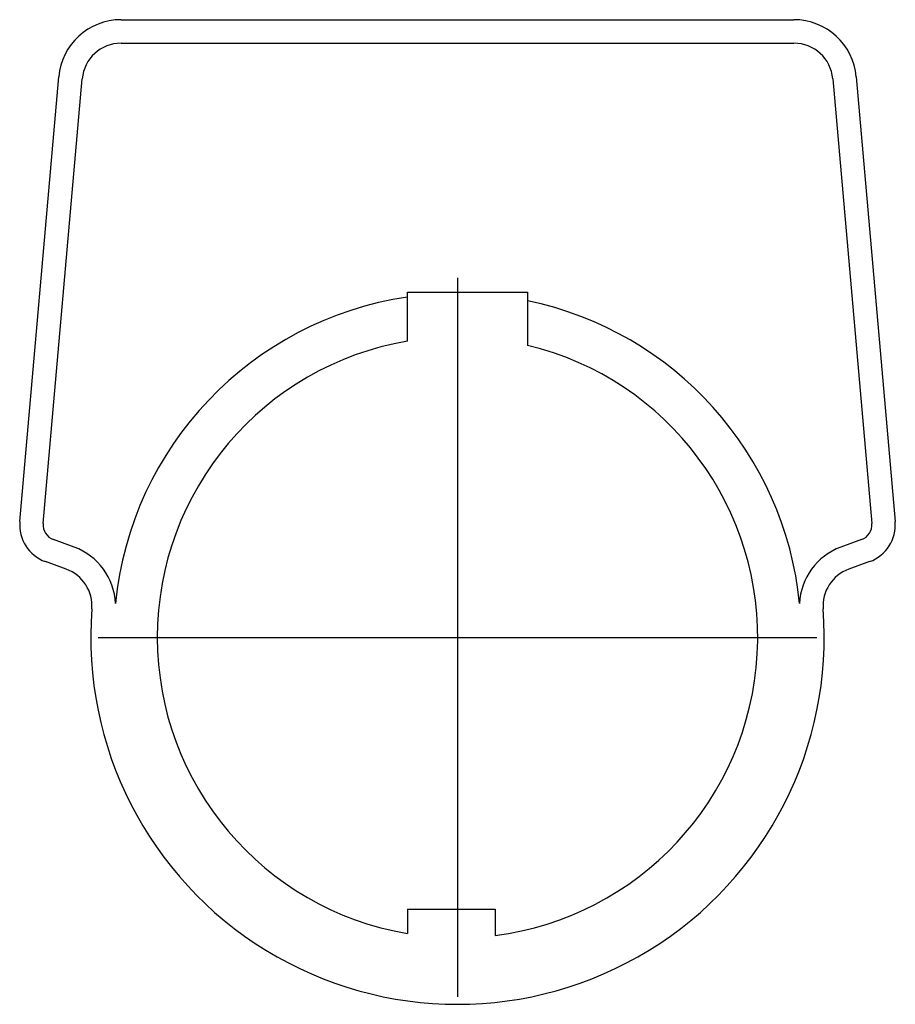
# Model space of a CAD drawing. Extents: x -0.87 to 0.88, y -0.73 to 1.23.
import ezdxf

# ---------------------------------------------------------------- set-up
doc = ezdxf.new("R2010")
doc.units = 0
doc.layers.get('0').update_dxf_attribs({"linetype": 'CONTINUOUS'})

msp = doc.modelspace()

# ---------------------------------------------------------------- linework, layer by layer
at = {"color": 0, "linetype": 'CONTINUOUS'}
for p, q in [((-0.6724, 1.234), (0.6724, 1.234)), ((-0.6724, 1.187), (0.6724, 1.187)), ((-0.8747, 0.2314), (-0.797, 1.1199)), ((-0.8279, 0.2273), (-0.7501, 1.1158)), ((0.7501, 1.1158), (0.8279, 0.2273)), ((0.797, 1.1199), (0.8747, 0.2314)), ((0, 0.718), (0, -0.718)), ((-0.1, 0.69), (0.14, 0.69)), ((-0.1, 0.6797), (-0.1, 0.69)), ((0.14, 0.69), (0.14, 0.6726)), ((-0.1, 0.5916), (-0.1, 0.6797)), ((0.14, 0.6726), (0.14, 0.5834)), ((-0.7658, 0.1803), (-0.8076, 0.1955)), ((0.8076, 0.1955), (0.7658, 0.1803)), ((-0.7819, 0.1361), (-0.8237, 0.1513)), ((0.8237, 0.1513), (0.7819, 0.1361)), ((-0.718, 0), (0.718, 0)), ((-0.1, -0.5428), (-0.1, -0.5916)), ((-0.1, -0.5428), (0.075, -0.5428)), ((0.075, -0.5428), (0.075, -0.5953))]:
    msp.add_line(p, q, dxfattribs=at)
for centre, radius, start, end in [((-0.6724, 1.109), 0.125, 90, 175), ((0.6724, 1.109), 0.125, 5, 90), ((-0.6724, 1.109), 0.078, 90, 175), ((0.6724, 1.109), 0.078, 5, 90), ((0, 0), 0.687, 98.3697, 174.347), ((0, 0), 0.687, 5.653, 78.2416), ((0, 0), 0.6, 99.5941, 260.4059), ((0, 0), 0.6, 277.1808, 76.5066), ((-0.797, 0.2246), 0.078, 175, 250), ((-0.797, 0.2246), 0.031, 175, 250), ((0.797, 0.2246), 0.031, 290, 5), ((0.797, 0.2246), 0.078, 290, 5), ((-0.8086, 0.0628), 0.125, 2.23, 70), ((0.8086, 0.0628), 0.125, 110, 177.77), ((-0.8086, 0.0628), 0.078, 355.5583, 70), ((0.8086, 0.0628), 0.078, 110, 184.4417), ((0, 0), 0.733, 175.5583, 4.4417)]:
    msp.add_arc(centre, radius, start, end, dxfattribs=at)

doc.saveas('drawing.dxf')
